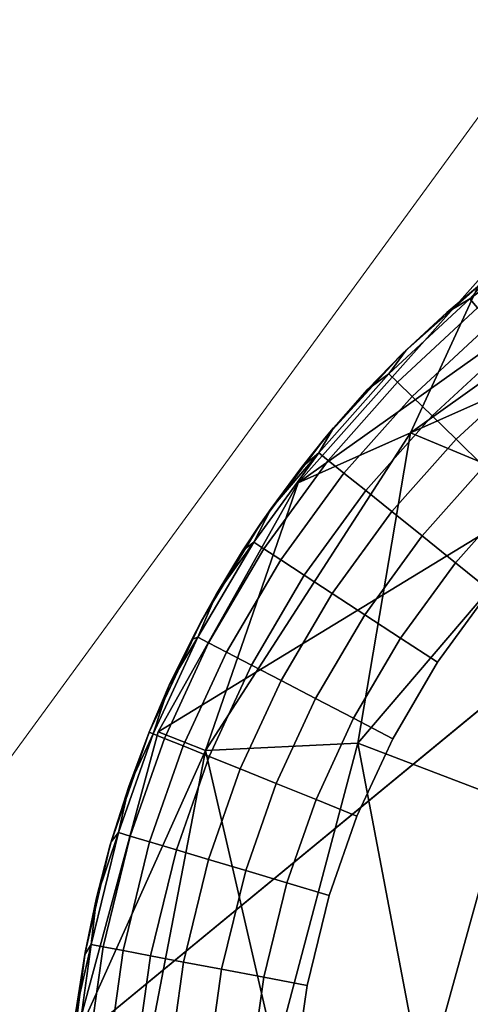
# Model space of a CAD drawing. Units: inches. Extents: x -6 to 442, y 20 to 189.
# Drawn here: x 85 to 86, y 149 to 150 of the extents above; entities that cross this region are included whole.
import ezdxf

# ---------------------------------------------------------------- set-up
doc = ezdxf.new("R2010")
doc.units = ezdxf.units.IN
doc.header["$MEASUREMENT"] = 0
doc.layers.add('SEAT-FABRIC', color=5, linetype='Continuous', lineweight=9)
doc.layers.add('SEAT-GLIDE', color=5, linetype='Continuous')
doc.layers.add('SEAT-LEG', color=5, linetype='Continuous')

# ---------------------------------------------------------------- blocks, each defined once
blk = doc.blocks.new('3AAL8114_0T')
at = {"layer": 'SEAT-FABRIC'}
for points in [[(-9.31854, -9.08551, 23.19926), (-11.6106, -10.19394, 29.77667), (-10.17415, -8.30842, 24.04167)], [(-9.31854, -9.08551, 23.19926), (-9.90161, -10.79597, 27.20442), (-11.6106, -10.19394, 29.77667)], [(-10.79369, -10.00331, 29.97704), (-9.873, -10.57554, 29.26904), (-10.42564, -9.65362, 29.94004)], [(-9.873, -10.57554, 29.26904), (-9.6496, -10.10302, 29.28464), (-10.42564, -9.65362, 29.94004)]]:
    blk.add_3dface(points, dxfattribs=at)
at = {"layer": 'SEAT-GLIDE'}
for points, invisible_edges in [([(-10.14282, -9.30759, 0.19685), (-10.14282, -9.30759, 0.19685), (-10.10076, -10.09596, 0.19685)], 14), ([(-10.2324, -9.89544, 0.19685), (-10.26357, -9.78742, 0.19685), (-10.2509, -9.841, 0.19685)], 1), ([(-10.26357, -9.78742, 0.19685), (-10.26357, -9.78742, 0.19685), (-10.10076, -10.09596, 0.19685)], 14), ([(-10.24533, -9.85128, 0.09442), (-10.2596, -9.79511, 0.09442), (-10.23924, -9.84941, 0.07346)], 2), ([(-10.2596, -9.79511, 0.09442), (-10.24533, -9.85128, 0.09442), (-10.25188, -9.83744, 0.11811)], 12), ([(-10.19807, -9.83675, 0.02035), (-10.17992, -9.88689, 0.02035), (-10.21496, -9.84194, 0.03502)], 2), ([(-10.17992, -9.88689, 0.02035), (-10.19807, -9.83675, 0.02035), (-10.16104, -9.87897, 0.00925)], 2), ([(-10.21496, -9.84194, 0.03502), (-10.19621, -9.89373, 0.03502), (-10.22902, -9.84627, 0.05317)], 2), ([(-10.19621, -9.89373, 0.03502), (-10.21496, -9.84194, 0.03502), (-10.17992, -9.88689, 0.02035)], 2), ([(-10.23924, -9.84941, 0.07346), (-10.21963, -9.90357, 0.07346), (-10.24533, -9.85128, 0.09442)], 2), ([(-10.22902, -9.84627, 0.05317), (-10.20977, -9.89943, 0.05317), (-10.23924, -9.84941, 0.07346)], 2), ([(-10.21963, -9.90357, 0.07346), (-10.23924, -9.84941, 0.07346), (-10.20977, -9.89943, 0.05317)], 2), ([(-10.20977, -9.89943, 0.05317), (-10.22902, -9.84627, 0.05317), (-10.19621, -9.89373, 0.03502)], 2), ([(-10.07545, -9.94169), (-10.09957, -9.90159), (-9.85041, -9.84542)], 14), ([(-10.04753, -9.97914), (-10.07545, -9.94169), (-9.85041, -9.84542)], 14), ([(-10.01725, -10.01246), (-10.04753, -9.97914), (-9.85041, -9.84542)], 14), ([(-9.98444, -10.0423), (-10.01725, -10.01246), (-9.85041, -9.84542)], 14), ([(-9.94528, -10.07142), (-9.98444, -10.0423), (-9.85041, -9.84542)], 14), ([(-9.90548, -10.09524), (-9.94528, -10.07142), (-9.85041, -9.84542)], 14), ([(-9.86224, -10.1156), (-9.90548, -10.09524), (-9.85041, -9.84542)], 14), ([(-10.2255, -9.90603, 0.09442), (-10.24533, -9.85128, 0.09442), (-10.21963, -9.90357, 0.07346)], 2), ([(-10.23346, -9.89273, 0.11811), (-10.24335, -9.86531, 0.11811), (-10.24533, -9.85128, 0.09442)], 12), ([(-10.24533, -9.85128, 0.09442), (-10.2255, -9.90603, 0.09442), (-10.23346, -9.89273, 0.11811)], 12), ([(-10.12004, -9.91257, 0.00231), (-10.14022, -9.87023, 0.00231), (-10.1188, -9.86124)], 12), ([(-10.1188, -9.86124), (-10.09957, -9.90159), (-10.12004, -9.91257, 0.00231)], 12), ([(-10.14022, -9.87023, 0.00231), (-10.12004, -9.91257, 0.00231), (-10.16104, -9.87897, 0.00925)], 2), ([(-10.16104, -9.87897, 0.00925), (-10.13995, -9.92324, 0.00925), (-10.17992, -9.88689, 0.02035)], 2), ([(-10.13995, -9.92324, 0.00925), (-10.16104, -9.87897, 0.00925), (-10.12004, -9.91257, 0.00231)], 2), ([(-10.17992, -9.88689, 0.02035), (-10.15798, -9.93291, 0.02035), (-10.19621, -9.89373, 0.03502)], 2), ([(-10.15798, -9.93291, 0.02035), (-10.17992, -9.88689, 0.02035), (-10.13995, -9.92324, 0.00925)], 2), ([(-10.17925, -9.9988, 0.19685), (-10.2324, -9.89544, 0.19685), (-10.20745, -9.95019, 0.19685)], 1), ([(-10.17925, -9.9988, 0.19685), (-10.17925, -9.9988, 0.19685), (-10.2324, -9.89544, 0.19685)], 14), ([(-10.19621, -9.89373, 0.03502), (-10.17356, -9.94126, 0.03502), (-10.20977, -9.89943, 0.05317)], 2), ([(-10.17356, -9.94126, 0.03502), (-10.19621, -9.89373, 0.03502), (-10.15798, -9.93291, 0.02035)], 2), ([(-10.20977, -9.89943, 0.05317), (-10.18652, -9.94821, 0.05317), (-10.21963, -9.90357, 0.07346)], 2), ([(-10.18652, -9.94821, 0.05317), (-10.20977, -9.89943, 0.05317), (-10.17356, -9.94126, 0.03502)], 2), ([(-10.21963, -9.90357, 0.07346), (-10.19594, -9.95326, 0.07346), (-10.2255, -9.90603, 0.09442)], 2), ([(-10.20156, -9.95626, 0.09442), (-10.2255, -9.90603, 0.09442), (-10.19594, -9.95326, 0.07346)], 2), ([(-10.21067, -9.94393, 0.11811), (-10.22222, -9.91963, 0.11811), (-10.2255, -9.90603, 0.09442)], 12), ([(-10.2255, -9.90603, 0.09442), (-10.20156, -9.95626, 0.09442), (-10.21067, -9.94393, 0.11811)], 12), ([(-10.19594, -9.95326, 0.07346), (-10.21963, -9.90357, 0.07346), (-10.18652, -9.94821, 0.05317)], 2), ([(-10.09957, -9.90159), (-10.07545, -9.94169), (-10.12004, -9.91257, 0.00231)], 2), ([(-10.12004, -9.91257, 0.00231), (-10.09473, -9.95463, 0.00231), (-10.13995, -9.92324, 0.00925)], 2), ([(-10.12004, -9.91257, 0.00231), (-10.12004, -9.91257, 0.00231), (-10.07545, -9.94169)], 14), ([(-10.09473, -9.95463, 0.00231), (-10.12004, -9.91257, 0.00231), (-10.07545, -9.94169)], 2), ([(-10.07545, -9.94169), (-10.07545, -9.94169), (-10.12004, -9.91257, 0.00231)], 14), ([(-10.13995, -9.92324, 0.00925), (-10.11348, -9.96722, 0.00925), (-10.15798, -9.93291, 0.02035)], 2), ([(-10.11348, -9.96722, 0.00925), (-10.13995, -9.92324, 0.00925), (-10.09473, -9.95463, 0.00231)], 2), ([(-10.15798, -9.93291, 0.02035), (-10.13046, -9.97862, 0.02035), (-10.17356, -9.94126, 0.03502)], 2), ([(-10.13046, -9.97862, 0.02035), (-10.15798, -9.93291, 0.02035), (-10.11348, -9.96722, 0.00925)], 2), ([(-10.17356, -9.94126, 0.03502), (-10.14514, -9.98847, 0.03502), (-10.18652, -9.94821, 0.05317)], 2), ([(-10.14514, -9.98847, 0.03502), (-10.17356, -9.94126, 0.03502), (-10.13046, -9.97862, 0.02035)], 2), ([(-10.06545, -9.99392, 0.00231), (-10.09473, -9.95463, 0.00231), (-10.07545, -9.94169)], 12), ([(-10.07545, -9.94169), (-10.04753, -9.97914), (-10.06545, -9.99392, 0.00231)], 12), ([(-10.19594, -9.95326, 0.07346), (-10.16622, -10.00263, 0.07346), (-10.20156, -9.95626, 0.09442)], 2), ([(-10.18652, -9.94821, 0.05317), (-10.15735, -9.99667, 0.05317), (-10.19594, -9.95326, 0.07346)], 2), ([(-10.16622, -10.00263, 0.07346), (-10.19594, -9.95326, 0.07346), (-10.15735, -9.99667, 0.05317)], 2), ([(-10.15735, -9.99667, 0.05317), (-10.18652, -9.94821, 0.05317), (-10.14514, -9.98847, 0.03502)], 2), ([(-10.17152, -10.00617, 0.09442), (-10.20156, -9.95626, 0.09442), (-10.16622, -10.00263, 0.07346)], 2), ([(-10.09473, -9.95463, 0.00231), (-10.06545, -9.99392, 0.00231), (-10.11348, -9.96722, 0.00925)], 2), ([(-10.11348, -9.96722, 0.00925), (-10.08286, -10.0083, 0.00925), (-10.13046, -9.97862, 0.02035)], 2), ([(-10.08286, -10.0083, 0.00925), (-10.11348, -9.96722, 0.00925), (-10.06545, -9.99392, 0.00231)], 2), ([(-10.13046, -9.97862, 0.02035), (-10.09865, -10.02132, 0.02035), (-10.14514, -9.98847, 0.03502)], 2), ([(-10.09865, -10.02132, 0.02035), (-10.13046, -9.97862, 0.02035), (-10.08286, -10.0083, 0.00925)], 2), ([(-10.03368, -10.02889, 0.00231), (-10.06545, -9.99392, 0.00231), (-10.04753, -9.97914)], 12), ([(-10.04753, -9.97914), (-10.01725, -10.01246), (-10.03368, -10.02889, 0.00231)], 12), ([(-10.14514, -9.98847, 0.03502), (-10.11227, -10.03257, 0.03502), (-10.15735, -9.99667, 0.05317)], 2), ([(-10.11227, -10.03257, 0.03502), (-10.14514, -9.98847, 0.03502), (-10.09865, -10.02132, 0.02035)], 2), ([(-10.06545, -9.99392, 0.00231), (-10.03368, -10.02889, 0.00231), (-10.08286, -10.0083, 0.00925)], 2), ([(-10.10076, -10.09596, 0.19685), (-10.17925, -9.9988, 0.19685), (-10.14406, -10.04762, 0.19685)], 1), ([(-10.17925, -9.9988, 0.19685), (-10.16955, -10.01334, 0.11811), (-10.14406, -10.04762, 0.19685)], 2), ([(-10.15735, -9.99667, 0.05317), (-10.12362, -10.04194, 0.05317), (-10.16622, -10.00263, 0.07346)], 2), ([(-10.12362, -10.04194, 0.05317), (-10.15735, -9.99667, 0.05317), (-10.11227, -10.03257, 0.03502)], 2), ([(-10.16622, -10.00263, 0.07346), (-10.13187, -10.04875, 0.07346), (-10.17152, -10.00617, 0.09442)], 2), ([(-10.13187, -10.04875, 0.07346), (-10.16622, -10.00263, 0.07346), (-10.12362, -10.04194, 0.05317)], 2), ([(-10.13677, -10.0528, 0.09442), (-10.17152, -10.00617, 0.09442), (-10.13187, -10.04875, 0.07346)], 2), ([(-10.08286, -10.0083, 0.00925), (-10.04964, -10.04486, 0.00925), (-10.09865, -10.02132, 0.02035)], 2), ([(-10.04964, -10.04486, 0.00925), (-10.08286, -10.0083, 0.00925), (-10.03368, -10.02889, 0.00231)], 2), ([(-10.14406, -10.04762, 0.19685), (-10.14406, -10.04762, 0.19685), (-10.16955, -10.01334, 0.11811)], 14), ([(-10.15378, -10.03516, 0.11811), (-10.14406, -10.04762, 0.19685), (-10.16955, -10.01334, 0.11811)], 2), ([(-10.16955, -10.01334, 0.11811), (-10.16955, -10.01334, 0.11811), (-10.14406, -10.04762, 0.19685)], 14), ([(-9.99925, -10.06019, 0.00231), (-10.03368, -10.02889, 0.00231), (-10.01725, -10.01246)], 12), ([(-10.01725, -10.01246), (-9.98444, -10.0423), (-9.99925, -10.06019, 0.00231)], 12), ([(-10.09865, -10.02132, 0.02035), (-10.06412, -10.05933, 0.02035), (-10.11227, -10.03257, 0.03502)], 2), ([(-10.06412, -10.05933, 0.02035), (-10.09865, -10.02132, 0.02035), (-10.04964, -10.04486, 0.00925)], 2), ([(-10.03368, -10.02889, 0.00231), (-9.99925, -10.06019, 0.00231), (-10.04964, -10.04486, 0.00925)], 2), ([(-10.11227, -10.03257, 0.03502), (-10.07662, -10.07182, 0.03502), (-10.12362, -10.04194, 0.05317)], 2), ([(-10.07662, -10.07182, 0.03502), (-10.11227, -10.03257, 0.03502), (-10.06412, -10.05933, 0.02035)], 2), ([(-10.12362, -10.04194, 0.05317), (-10.08702, -10.08223, 0.05317), (-10.13187, -10.04875, 0.07346)], 2), ([(-10.08702, -10.08223, 0.05317), (-10.12362, -10.04194, 0.05317), (-10.07662, -10.07182, 0.03502)], 2), ([(-10.04964, -10.04486, 0.00925), (-10.01366, -10.07759, 0.00925), (-10.06412, -10.05933, 0.02035)], 2), ([(-10.01366, -10.07759, 0.00925), (-10.04964, -10.04486, 0.00925), (-9.99925, -10.06019, 0.00231)], 2), ([(-9.95816, -10.09075, 0.00231), (-9.99925, -10.06019, 0.00231), (-9.98444, -10.0423)], 12), ([(-9.98444, -10.0423), (-9.94528, -10.07142), (-9.95816, -10.09075, 0.00231)], 12), ([(-10.13187, -10.04875, 0.07346), (-10.09457, -10.08979, 0.07346), (-10.13677, -10.0528, 0.09442)], 2), ([(-10.09457, -10.08979, 0.07346), (-10.13187, -10.04875, 0.07346), (-10.08702, -10.08223, 0.05317)], 2), ([(-10.09908, -10.09429, 0.09442), (-10.13677, -10.0528, 0.09442), (-10.09457, -10.08979, 0.07346)], 2), ([(-10.06412, -10.05933, 0.02035), (-10.0267, -10.09335, 0.02035), (-10.07662, -10.07182, 0.03502)], 2), ([(-10.0267, -10.09335, 0.02035), (-10.06412, -10.05933, 0.02035), (-10.01366, -10.07759, 0.00925)], 2), ([(-9.99925, -10.06019, 0.00231), (-9.95816, -10.09075, 0.00231), (-10.01366, -10.07759, 0.00925)], 2), ([(-10.07662, -10.07182, 0.03502), (-10.03797, -10.10696, 0.03502), (-10.08702, -10.08223, 0.05317)], 2), ([(-10.03797, -10.10696, 0.03502), (-10.07662, -10.07182, 0.03502), (-10.0267, -10.09335, 0.02035)], 2), ([(-9.94528, -10.07142), (-9.90548, -10.09524), (-9.95816, -10.09075, 0.00231)], 2), ([(-10.01366, -10.07759, 0.00925), (-9.97069, -10.10954, 0.00925), (-10.0267, -10.09335, 0.02035)], 2), ([(-9.97069, -10.10954, 0.00925), (-10.01366, -10.07759, 0.00925), (-9.95816, -10.09075, 0.00231)], 2), ([(-10.08702, -10.08223, 0.05317), (-10.04735, -10.11829, 0.05317), (-10.09457, -10.08979, 0.07346)], 2), ([(-10.04735, -10.11829, 0.05317), (-10.08702, -10.08223, 0.05317), (-10.03797, -10.10696, 0.03502)], 2), ([(-10.09457, -10.08979, 0.07346), (-10.05417, -10.12653, 0.07346), (-10.09908, -10.09429, 0.09442)], 2), ([(-10.05417, -10.12653, 0.07346), (-10.09457, -10.08979, 0.07346), (-10.04735, -10.11829, 0.05317)], 2), ([(-10.0267, -10.09335, 0.02035), (-9.98204, -10.12656, 0.02035), (-10.03797, -10.10696, 0.03502)], 2), ([(-9.98204, -10.12656, 0.02035), (-10.0267, -10.09335, 0.02035), (-9.97069, -10.10954, 0.00925)], 2), ([(-9.95816, -10.09075, 0.00231), (-9.91642, -10.11574, 0.00231), (-9.97069, -10.10954, 0.00925)], 2), ([(-9.95816, -10.09075, 0.00231), (-9.95816, -10.09075, 0.00231), (-9.90548, -10.09524)], 14), ([(-9.91642, -10.11574, 0.00231), (-9.95816, -10.09075, 0.00231), (-9.90548, -10.09524)], 2), ([(-9.90548, -10.09524), (-9.90548, -10.09524), (-9.95816, -10.09075, 0.00231)], 14), ([(-10.00681, -10.17235, 0.19685), (-10.10076, -10.09596, 0.19685), (-10.05397, -10.13802, 0.19685)], 1), ([(-10.00681, -10.17235, 0.19685), (-10.00681, -10.17235, 0.19685), (-10.10076, -10.09596, 0.19685)], 14), ([(-9.90266, -10.22663, 0.19685), (-9.90266, -10.22663, 0.19685), (-10.10076, -10.09596, 0.19685)], 14), ([(-10.05822, -10.13143, 0.09442), (-10.09908, -10.09429, 0.09442), (-10.05417, -10.12653, 0.07346)], 2), ([(-10.03797, -10.10696, 0.03502), (-9.99184, -10.14126, 0.03502), (-10.04735, -10.11829, 0.05317)], 2), ([(-9.99184, -10.14126, 0.03502), (-10.03797, -10.10696, 0.03502), (-9.98204, -10.12656, 0.02035)], 2), ([(-9.97069, -10.10954, 0.00925), (-9.92705, -10.13566, 0.00925), (-9.98204, -10.12656, 0.02035)], 2), ([(-9.92705, -10.13566, 0.00925), (-9.97069, -10.10954, 0.00925), (-9.91642, -10.11574, 0.00231)], 2), ([(-10.04735, -10.11829, 0.05317), (-10.00001, -10.1535, 0.05317), (-10.05417, -10.12653, 0.07346)], 2), ([(-10.00001, -10.1535, 0.05317), (-10.04735, -10.11829, 0.05317), (-9.99184, -10.14126, 0.03502)], 2), ([(-10.05417, -10.12653, 0.07346), (-10.00594, -10.16239, 0.07346), (-10.05822, -10.13143, 0.09442)], 2), ([(-10.00594, -10.16239, 0.07346), (-10.05417, -10.12653, 0.07346), (-10.00001, -10.1535, 0.05317)], 2), ([(-9.98204, -10.12656, 0.02035), (-9.93667, -10.15372, 0.02035), (-9.99184, -10.14126, 0.03502)], 2), ([(-9.93667, -10.15372, 0.02035), (-9.98204, -10.12656, 0.02035), (-9.92705, -10.13566, 0.00925)], 2), ([(-10.00947, -10.16769, 0.09442), (-10.05822, -10.13143, 0.09442), (-10.00594, -10.16239, 0.07346)], 2), ([(-9.99184, -10.14126, 0.03502), (-9.94498, -10.16931, 0.03502), (-10.00001, -10.1535, 0.05317)], 2), ([(-9.94498, -10.16931, 0.03502), (-9.99184, -10.14126, 0.03502), (-9.93667, -10.15372, 0.02035)], 2), ([(-10.00001, -10.1535, 0.05317), (-9.95191, -10.18229, 0.05317), (-10.00594, -10.16239, 0.07346)], 2), ([(-9.95191, -10.18229, 0.05317), (-10.00001, -10.1535, 0.05317), (-9.94498, -10.16931, 0.03502)], 2), ([(-10.00594, -10.16239, 0.07346), (-9.95694, -10.19172, 0.07346), (-10.00947, -10.16769, 0.09442)], 2), ([(-9.95694, -10.19172, 0.07346), (-10.00594, -10.16239, 0.07346), (-9.95191, -10.18229, 0.05317)], 2), ([(-9.95993, -10.19734, 0.09442), (-10.00947, -10.16769, 0.09442), (-9.95694, -10.19172, 0.07346)], 2), ([(-9.90266, -10.22663, 0.19685), (-10.00681, -10.17235, 0.19685), (-9.95284, -10.20377, 0.19685)], 1)]:
    blk.add_3dface(points, dxfattribs=dict(at, invisible_edges=invisible_edges))
for points in [[(-10.24335, -9.86531, 0.11811), (-10.2509, -9.841, 0.19685), (-10.25188, -9.83744, 0.11811)], [(-10.24335, -9.86531, 0.11811), (-10.25188, -9.83744, 0.11811), (-10.24533, -9.85128, 0.09442)], [(-10.24533, -9.85128, 0.09442), (-10.24533, -9.85128, 0.09442), (-10.25188, -9.83744, 0.11811)], [(-10.25188, -9.83744, 0.11811), (-10.25188, -9.83744, 0.11811), (-10.24533, -9.85128, 0.09442)], [(-10.2509, -9.841, 0.19685), (-10.24335, -9.86531, 0.11811), (-10.2324, -9.89544, 0.19685)], [(-10.24533, -9.85128, 0.09442), (-10.24533, -9.85128, 0.09442), (-10.24335, -9.86531, 0.11811)], [(-10.2324, -9.89544, 0.19685), (-10.2324, -9.89544, 0.19685), (-10.24335, -9.86531, 0.11811)], [(-10.23346, -9.89273, 0.11811), (-10.2324, -9.89544, 0.19685), (-10.24335, -9.86531, 0.11811)], [(-10.24335, -9.86531, 0.11811), (-10.24335, -9.86531, 0.11811), (-10.2324, -9.89544, 0.19685)], [(-10.22222, -9.91963, 0.11811), (-10.2324, -9.89544, 0.19685), (-10.23346, -9.89273, 0.11811)], [(-10.23346, -9.89273, 0.11811), (-10.23346, -9.89273, 0.11811), (-10.2324, -9.89544, 0.19685)], [(-10.22222, -9.91963, 0.11811), (-10.23346, -9.89273, 0.11811), (-10.2255, -9.90603, 0.09442)], [(-10.2255, -9.90603, 0.09442), (-10.2255, -9.90603, 0.09442), (-10.23346, -9.89273, 0.11811)], [(-10.23346, -9.89273, 0.11811), (-10.23346, -9.89273, 0.11811), (-10.2255, -9.90603, 0.09442)], [(-10.20745, -9.95019, 0.19685), (-10.20745, -9.95019, 0.19685), (-10.2324, -9.89544, 0.19685)], [(-10.2324, -9.89544, 0.19685), (-10.22222, -9.91963, 0.11811), (-10.20745, -9.95019, 0.19685)], [(-10.2255, -9.90603, 0.09442), (-10.2255, -9.90603, 0.09442), (-10.22222, -9.91963, 0.11811)], [(-10.12004, -9.91257, 0.00231), (-10.12004, -9.91257, 0.00231), (-10.09957, -9.90159)], [(-10.20745, -9.95019, 0.19685), (-10.20745, -9.95019, 0.19685), (-10.22222, -9.91963, 0.11811)], [(-10.21067, -9.94393, 0.11811), (-10.20745, -9.95019, 0.19685), (-10.22222, -9.91963, 0.11811)], [(-10.22222, -9.91963, 0.11811), (-10.22222, -9.91963, 0.11811), (-10.20745, -9.95019, 0.19685)], [(-10.07545, -9.94169), (-10.07545, -9.94169), (-10.09473, -9.95463, 0.00231)], [(-10.19802, -9.96768, 0.11811), (-10.20745, -9.95019, 0.19685), (-10.21067, -9.94393, 0.11811)], [(-10.21067, -9.94393, 0.11811), (-10.21067, -9.94393, 0.11811), (-10.20745, -9.95019, 0.19685)], [(-10.19802, -9.96768, 0.11811), (-10.21067, -9.94393, 0.11811), (-10.20156, -9.95626, 0.09442)], [(-10.20156, -9.95626, 0.09442), (-10.20156, -9.95626, 0.09442), (-10.21067, -9.94393, 0.11811)], [(-10.21067, -9.94393, 0.11811), (-10.21067, -9.94393, 0.11811), (-10.20156, -9.95626, 0.09442)], [(-10.20745, -9.95019, 0.19685), (-10.19802, -9.96768, 0.11811), (-10.17925, -9.9988, 0.19685)], [(-10.18429, -9.99084, 0.11811), (-10.19802, -9.96768, 0.11811), (-10.20156, -9.95626, 0.09442)], [(-10.20156, -9.95626, 0.09442), (-10.20156, -9.95626, 0.09442), (-10.19802, -9.96768, 0.11811)], [(-10.20156, -9.95626, 0.09442), (-10.17152, -10.00617, 0.09442), (-10.18429, -9.99084, 0.11811)], [(-10.17925, -9.9988, 0.19685), (-10.17925, -9.9988, 0.19685), (-10.19802, -9.96768, 0.11811)], [(-10.18429, -9.99084, 0.11811), (-10.17925, -9.9988, 0.19685), (-10.19802, -9.96768, 0.11811)], [(-10.19802, -9.96768, 0.11811), (-10.19802, -9.96768, 0.11811), (-10.17925, -9.9988, 0.19685)], [(-10.06545, -9.99392, 0.00231), (-10.06545, -9.99392, 0.00231), (-10.04753, -9.97914)], [(-10.04753, -9.97914), (-10.04753, -9.97914), (-10.06545, -9.99392, 0.00231)], [(-10.16955, -10.01334, 0.11811), (-10.17925, -9.9988, 0.19685), (-10.18429, -9.99084, 0.11811)], [(-10.18429, -9.99084, 0.11811), (-10.18429, -9.99084, 0.11811), (-10.17925, -9.9988, 0.19685)], [(-10.16955, -10.01334, 0.11811), (-10.18429, -9.99084, 0.11811), (-10.17152, -10.00617, 0.09442)], [(-10.17152, -10.00617, 0.09442), (-10.17152, -10.00617, 0.09442), (-10.18429, -9.99084, 0.11811)], [(-10.18429, -9.99084, 0.11811), (-10.18429, -9.99084, 0.11811), (-10.17152, -10.00617, 0.09442)], [(-10.14406, -10.04762, 0.19685), (-10.14406, -10.04762, 0.19685), (-10.17925, -9.9988, 0.19685)], [(-10.15378, -10.03516, 0.11811), (-10.16955, -10.01334, 0.11811), (-10.17152, -10.00617, 0.09442)], [(-10.17152, -10.00617, 0.09442), (-10.17152, -10.00617, 0.09442), (-10.16955, -10.01334, 0.11811)], [(-10.17152, -10.00617, 0.09442), (-10.13677, -10.0528, 0.09442), (-10.15378, -10.03516, 0.11811)], [(-10.03368, -10.02889, 0.00231), (-10.03368, -10.02889, 0.00231), (-10.01725, -10.01246)], [(-10.01725, -10.01246), (-10.01725, -10.01246), (-10.03368, -10.02889, 0.00231)], [(-10.13703, -10.05623, 0.11811), (-10.14406, -10.04762, 0.19685), (-10.15378, -10.03516, 0.11811)], [(-10.15378, -10.03516, 0.11811), (-10.15378, -10.03516, 0.11811), (-10.14406, -10.04762, 0.19685)], [(-10.13703, -10.05623, 0.11811), (-10.15378, -10.03516, 0.11811), (-10.13677, -10.0528, 0.09442)], [(-10.13677, -10.0528, 0.09442), (-10.13677, -10.0528, 0.09442), (-10.15378, -10.03516, 0.11811)], [(-10.15378, -10.03516, 0.11811), (-10.15378, -10.03516, 0.11811), (-10.13677, -10.0528, 0.09442)], [(-9.99925, -10.06019, 0.00231), (-9.99925, -10.06019, 0.00231), (-9.98444, -10.0423)], [(-9.98444, -10.0423), (-9.98444, -10.0423), (-9.99925, -10.06019, 0.00231)], [(-10.14406, -10.04762, 0.19685), (-10.11936, -10.07653, 0.11811), (-10.10076, -10.09596, 0.19685)], [(-10.11936, -10.07653, 0.11811), (-10.14406, -10.04762, 0.19685), (-10.13703, -10.05623, 0.11811)], [(-10.13703, -10.05623, 0.11811), (-10.13703, -10.05623, 0.11811), (-10.14406, -10.04762, 0.19685)], [(-10.11936, -10.07653, 0.11811), (-10.13703, -10.05623, 0.11811), (-10.13677, -10.0528, 0.09442)], [(-10.13677, -10.0528, 0.09442), (-10.13677, -10.0528, 0.09442), (-10.13703, -10.05623, 0.11811)], [(-10.13677, -10.0528, 0.09442), (-10.09908, -10.09429, 0.09442), (-10.11936, -10.07653, 0.11811)], [(-9.95816, -10.09075, 0.00231), (-9.95816, -10.09075, 0.00231), (-9.94528, -10.07142)], [(-10.10076, -10.09596, 0.19685), (-10.10076, -10.09596, 0.19685), (-10.11936, -10.07653, 0.11811)], [(-10.10077, -10.09598, 0.11811), (-10.10076, -10.09596, 0.19685), (-10.11936, -10.07653, 0.11811)], [(-10.11936, -10.07653, 0.11811), (-10.11936, -10.07653, 0.11811), (-10.10076, -10.09596, 0.19685)], [(-10.10077, -10.09598, 0.11811), (-10.11936, -10.07653, 0.11811), (-10.09908, -10.09429, 0.09442)], [(-10.09908, -10.09429, 0.09442), (-10.09908, -10.09429, 0.09442), (-10.11936, -10.07653, 0.11811)], [(-10.11936, -10.07653, 0.11811), (-10.11936, -10.07653, 0.11811), (-10.09908, -10.09429, 0.09442)], [(-10.07859, -10.11703, 0.11811), (-10.10077, -10.09598, 0.11811), (-10.09908, -10.09429, 0.09442)], [(-10.09908, -10.09429, 0.09442), (-10.09908, -10.09429, 0.09442), (-10.10077, -10.09598, 0.11811)], [(-10.07859, -10.11703, 0.11811), (-10.10076, -10.09596, 0.19685), (-10.10077, -10.09598, 0.11811)], [(-10.10077, -10.09598, 0.11811), (-10.10077, -10.09598, 0.11811), (-10.10076, -10.09596, 0.19685)], [(-10.05397, -10.13802, 0.19685), (-10.05397, -10.13802, 0.19685), (-10.10076, -10.09596, 0.19685)], [(-10.10076, -10.09596, 0.19685), (-10.07859, -10.11703, 0.11811), (-10.05397, -10.13802, 0.19685)], [(-10.09908, -10.09429, 0.09442), (-10.05822, -10.13143, 0.09442), (-10.07859, -10.11703, 0.11811)], [(-10.05397, -10.13802, 0.19685), (-10.05397, -10.13802, 0.19685), (-10.07859, -10.11703, 0.11811)], [(-10.05533, -10.1369, 0.11811), (-10.05397, -10.13802, 0.19685), (-10.07859, -10.11703, 0.11811)], [(-10.07859, -10.11703, 0.11811), (-10.07859, -10.11703, 0.11811), (-10.05397, -10.13802, 0.19685)], [(-10.05533, -10.1369, 0.11811), (-10.07859, -10.11703, 0.11811), (-10.05822, -10.13143, 0.09442)], [(-10.05822, -10.13143, 0.09442), (-10.05822, -10.13143, 0.09442), (-10.07859, -10.11703, 0.11811)], [(-10.07859, -10.11703, 0.11811), (-10.07859, -10.11703, 0.11811), (-10.05822, -10.13143, 0.09442)], [(-10.0311, -10.15554, 0.11811), (-10.05533, -10.1369, 0.11811), (-10.05822, -10.13143, 0.09442)], [(-10.05822, -10.13143, 0.09442), (-10.05822, -10.13143, 0.09442), (-10.05533, -10.1369, 0.11811)], [(-10.05822, -10.13143, 0.09442), (-10.00947, -10.16769, 0.09442), (-10.0311, -10.15554, 0.11811)], [(-10.0311, -10.15554, 0.11811), (-10.05397, -10.13802, 0.19685), (-10.05533, -10.1369, 0.11811)], [(-10.05533, -10.1369, 0.11811), (-10.05533, -10.1369, 0.11811), (-10.05397, -10.13802, 0.19685)], [(-10.05397, -10.13802, 0.19685), (-10.0311, -10.15554, 0.11811), (-10.00681, -10.17235, 0.19685)], [(-10.00681, -10.17235, 0.19685), (-10.00681, -10.17235, 0.19685), (-10.0311, -10.15554, 0.11811)], [(-10.00592, -10.17291, 0.11811), (-10.00681, -10.17235, 0.19685), (-10.0311, -10.15554, 0.11811)], [(-10.0311, -10.15554, 0.11811), (-10.0311, -10.15554, 0.11811), (-10.00681, -10.17235, 0.19685)], [(-10.00592, -10.17291, 0.11811), (-10.0311, -10.15554, 0.11811), (-10.00947, -10.16769, 0.09442)], [(-10.00947, -10.16769, 0.09442), (-10.00947, -10.16769, 0.09442), (-10.0311, -10.15554, 0.11811)], [(-10.0311, -10.15554, 0.11811), (-10.0311, -10.15554, 0.11811), (-10.00947, -10.16769, 0.09442)], [(-9.97988, -10.18896, 0.11811), (-10.00592, -10.17291, 0.11811), (-10.00947, -10.16769, 0.09442)], [(-10.00947, -10.16769, 0.09442), (-10.00947, -10.16769, 0.09442), (-10.00592, -10.17291, 0.11811)], [(-10.00947, -10.16769, 0.09442), (-9.95993, -10.19734, 0.09442), (-9.97988, -10.18896, 0.11811)], [(-9.95284, -10.20377, 0.19685), (-9.95284, -10.20377, 0.19685), (-10.00681, -10.17235, 0.19685)], [(-10.00681, -10.17235, 0.19685), (-9.97988, -10.18896, 0.11811), (-9.95284, -10.20377, 0.19685)], [(-9.97988, -10.18896, 0.11811), (-10.00681, -10.17235, 0.19685), (-10.00592, -10.17291, 0.11811)], [(-10.00592, -10.17291, 0.11811), (-10.00592, -10.17291, 0.11811), (-10.00681, -10.17235, 0.19685)]]:
    blk.add_3dface(points, dxfattribs=at)
at = {"layer": 'SEAT-LEG'}
for points in [[(-10.26996, -9.61628, 0.20781), (-10.2018, -9.39915, 0.20615), (-10.19109, -9.9724, 0.20332)], [(-10.09894, -10.09154, 0.20192), (-10.2018, -9.39915, 0.20615), (-9.96503, -10.19647, 0.20646)], [(-10.19109, -9.9724, 0.20332), (-10.2018, -9.39915, 0.20615), (-10.09894, -10.09154, 0.20192)], [(-10.19109, -9.9724, 0.20332), (-10.25423, -9.83968, 0.21671), (-10.26996, -9.61628, 0.20781)], [(-10.19239, -9.9076, 0.95774), (-10.24079, -9.69134, 0.83902), (-10.25423, -9.83968, 0.21671)], [(-10.24079, -9.69134, 0.83902), (-10.19239, -9.9076, 0.95774), (-10.12851, -9.84503, 1.6249)], [(-10.25423, -9.83968, 0.21671), (-10.19109, -9.9724, 0.20332), (-10.19239, -9.9076, 0.95774)], [(-10.0525, -9.99694, 1.63325), (-10.12851, -9.84503, 1.6249), (-10.19239, -9.9076, 0.95774)], [(-10.12851, -9.84503, 1.6249), (-10.0525, -9.99694, 1.63325), (-9.99519, -9.93736, 1.86262)], [(-10.08024, -10.07231, 1.0053), (-10.19239, -9.9076, 0.95774), (-10.19109, -9.9724, 0.20332)], [(-10.19239, -9.9076, 0.95774), (-10.08024, -10.07231, 1.0053), (-10.0525, -9.99694, 1.63325)], [(-9.99519, -9.93736, 1.86262), (-10.0525, -9.99694, 1.63325), (-9.87052, -10.03635, 1.85465)], [(-9.99519, -9.93736, 1.86262), (-9.87052, -10.03635, 1.85465), (-9.79256, -9.94915, 2.06082)], [(-10.19109, -9.9724, 0.20332), (-10.09894, -10.09154, 0.20192), (-10.08024, -10.07231, 1.0053)], [(-9.91858, -10.10086, 1.62628), (-10.0525, -9.99694, 1.63325), (-10.08024, -10.07231, 1.0053)], [(-10.0525, -9.99694, 1.63325), (-9.91858, -10.10086, 1.62628), (-9.87052, -10.03635, 1.85465)], [(-10.09894, -10.09154, 0.20192), (-9.96503, -10.19647, 0.20646), (-10.08024, -10.07231, 1.0053)], [(-10.08024, -10.07231, 1.0053), (-9.9037, -10.1906, 0.95285), (-9.91858, -10.10086, 1.62628)], [(-9.9037, -10.1906, 0.95285), (-10.08024, -10.07231, 1.0053), (-9.96503, -10.19647, 0.20646)]]:
    blk.add_3dface(points, dxfattribs=at)
at = {"layer": 'SEAT-LEG', "invisible_edges": 13}
blk.add_3dface([(-9.16353, -9.95604, 0.20624), (-9.96503, -10.19647, 0.20646), (-10.2018, -9.39915, 0.20615)], dxfattribs=at)

msp = doc.modelspace()

# ---------------------------------------------------------------- block references
at = {"rotation": 292.9439967339017}
msp.add_blockref('3AAL8114_0T', (98.79576, 144.13823), dxfattribs=at)

doc.saveas('drawing.dxf')
